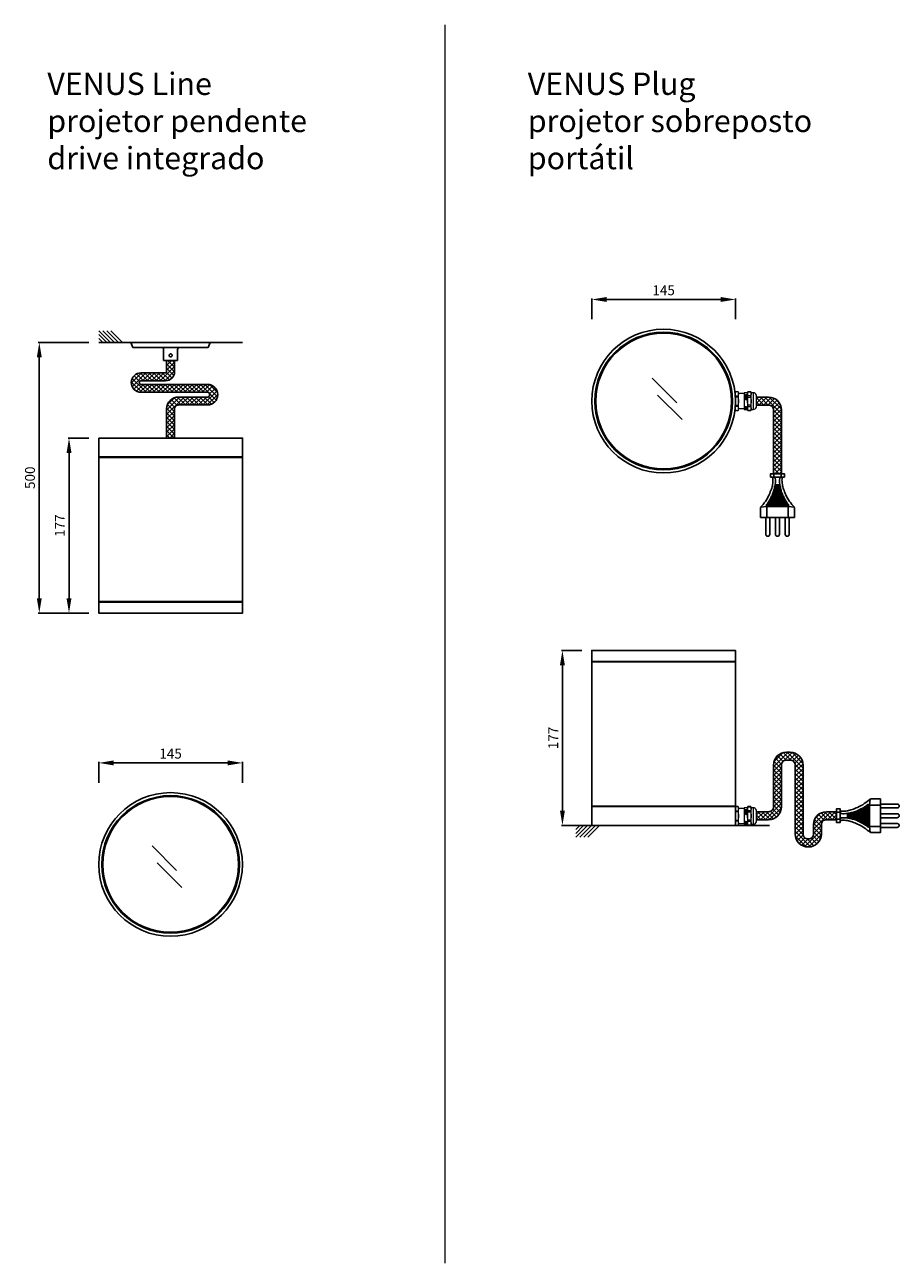
# Model space of a CAD drawing. Units: millimetres. Extents: x 1 to 4067, y 0 to 1250.
# Drawn here: x 1 to 884, y 0 to 1250 of the extents above; entities that cross this region are included whole.
import ezdxf

# ---------------------------------------------------------------- set-up
doc = ezdxf.new("R2010")
doc.units = ezdxf.units.MM
for name, color, linetype in [('AR-CTA', 8, 'Continuous'), ('AR-HTC', 8, 'Continuous'), ('AR-VIS-01', 1, 'Continuous'), ('AR-VIS-02', 2, 'Continuous')]:
    doc.layers.add(name, color=color, linetype=linetype)
doc.layers.add('Cotas', color=8, linetype='Continuous', lineweight=9)
doc.styles.get("Standard").update_dxf_attribs({"font": 'Arial.ttf'})
doc.dimstyles.new('Cota Manuais', dxfattribs={"dimtxt": 10, "dimasz": 5, "dimexe": 1, "dimexo": 10, "dimgap": 3, "dimtad": 1, "dimdec": 0, "dimtxsty": 'Standard', "dimcen": 3, "dimclre": 256, "dimadec": 0, "dimazin": 0, "dimtfac": 1, "dimtdec": 0, "dimtmove": 0, "dimatfit": 3, "dimfxl": 1.5, "dimarcsym": 0})

# ---------------------------------------------------------------- blocks, each defined once
blk = doc.blocks.new('*D18')
at = {"layer": 'Cotas', "lineweight": -2, "transparency": 16777216}
for p, q in [((573.6, 953), (573.6, 974)), ((718.6, 953), (718.6, 974))]:
    blk.add_line(p, q, dxfattribs=at)
at = {"layer": 'Cotas', "color": 0, "lineweight": -2, "transparency": 16777216}
blk.add_line((588.6, 973), (703.6, 973), dxfattribs=at)
at = {"layer": 'Cotas', "color": 0, "transparency": 16777216}
for points in [[(588.6, 975.5), (588.6, 970.5), (573.6, 973)], [(703.6, 975.5), (703.6, 970.5), (718.6, 973)]]:
    blk.add_solid(points, dxfattribs=at)
at = {"layer": 'Defpoints', "color": 0, "transparency": 16777216}
for p in [(718.6, 973), (573.6, 943), (718.6, 943)]:
    blk.add_point(p, dxfattribs=at)
at = {"layer": 'Cotas', "color": 0, "transparency": 16777216, "insert": (646.1, 981), "char_height": 10, "attachment_point": 5}
blk.add_mtext('145', dxfattribs=at)
blk = doc.blocks.new('*D30')
at = {"layer": 'Cotas', "lineweight": -2, "transparency": 16777216}
for p, q in [((563.6, 618.6), (543, 618.6)), ((563.4, 442), (543, 442))]:
    blk.add_line(p, q, dxfattribs=at)
at = {"layer": 'Cotas', "color": 0, "lineweight": -2, "transparency": 16777216}
blk.add_line((544, 457), (544, 603.6), dxfattribs=at)
at = {"layer": 'Cotas', "color": 0, "transparency": 16777216}
for points in [[(541.5, 603.6), (546.5, 603.6), (544, 618.6)], [(541.5, 457), (546.5, 457), (544, 442)]]:
    blk.add_solid(points, dxfattribs=at)
at = {"layer": 'Defpoints', "color": 0, "transparency": 16777216}
for p in [(544, 618.6), (573.6, 618.6), (573.4, 442)]:
    blk.add_point(p, dxfattribs=at)
at = {"layer": 'Cotas', "color": 0, "transparency": 16777216, "insert": (536, 530.3), "char_height": 10, "attachment_point": 5, "rotation": 90}
blk.add_mtext('177', dxfattribs=at)
blk = doc.blocks.new('*D19')
at = {"layer": 'Cotas', "lineweight": -2, "transparency": 16777216}
for p, q in [((76.1, 485.1), (76.1, 506.1)), ((221.2, 485.1), (221.2, 506.1))]:
    blk.add_line(p, q, dxfattribs=at)
at = {"layer": 'Cotas', "color": 0, "lineweight": -2, "transparency": 16777216}
blk.add_line((91.1, 505.1), (206.2, 505.1), dxfattribs=at)
at = {"layer": 'Cotas', "color": 0, "transparency": 16777216}
for points in [[(91.1, 507.6), (91.1, 502.6), (76.1, 505.1)], [(206.2, 507.6), (206.2, 502.6), (221.2, 505.1)]]:
    blk.add_solid(points, dxfattribs=at)
at = {"layer": 'Defpoints', "color": 0, "transparency": 16777216}
for p in [(221.2, 505.1), (76.1, 475.1), (221.2, 475.1)]:
    blk.add_point(p, dxfattribs=at)
at = {"layer": 'Cotas', "color": 0, "transparency": 16777216, "insert": (148.6, 513.2), "char_height": 10, "attachment_point": 5}
blk.add_mtext('145', dxfattribs=at)
blk = doc.blocks.new('*D20')
at = {"layer": 'Cotas', "lineweight": -2, "transparency": 16777216}
for p, q in [((66.1, 833), (45.1, 833)), ((66.1, 656.4), (45.1, 656.4))]:
    blk.add_line(p, q, dxfattribs=at)
at = {"layer": 'Cotas', "color": 0, "lineweight": -2, "transparency": 16777216}
blk.add_line((46.1, 671.4), (46.1, 818), dxfattribs=at)
at = {"layer": 'Cotas', "color": 0, "transparency": 16777216}
for points in [[(43.6, 818), (48.6, 818), (46.1, 833)], [(43.6, 671.4), (48.6, 671.4), (46.1, 656.4)]]:
    blk.add_solid(points, dxfattribs=at)
at = {"layer": 'Defpoints', "color": 0, "transparency": 16777216}
for p in [(46.1, 833), (76.1, 833), (76.1, 656.4)]:
    blk.add_point(p, dxfattribs=at)
at = {"layer": 'Cotas', "color": 0, "transparency": 16777216, "insert": (38.1, 744.7), "char_height": 10, "attachment_point": 5, "rotation": 90}
blk.add_mtext('177', dxfattribs=at)
blk = doc.blocks.new('*D21')
at = {"layer": 'Cotas', "lineweight": -2, "transparency": 16777216}
for p, q in [((66.1, 929.5), (15.1, 929.5)), ((66.1, 656.4), (15.1, 656.4))]:
    blk.add_line(p, q, dxfattribs=at)
at = {"layer": 'Cotas', "color": 0, "lineweight": -2, "transparency": 16777216}
blk.add_line((16.1, 671.4), (16.1, 914.5), dxfattribs=at)
at = {"layer": 'Cotas', "color": 0, "transparency": 16777216}
for points in [[(13.6, 914.5), (18.6, 914.5), (16.1, 929.5)], [(13.6, 671.4), (18.6, 671.4), (16.1, 656.4)]]:
    blk.add_solid(points, dxfattribs=at)
at = {"layer": 'Defpoints', "color": 0, "transparency": 16777216}
for p in [(16.1, 929.5), (76.1, 929.5), (76.1, 656.4)]:
    blk.add_point(p, dxfattribs=at)
at = {"layer": 'Cotas', "color": 0, "transparency": 16777216, "insert": (8, 793), "char_height": 10, "attachment_point": 5, "rotation": 90}
blk.add_mtext('500', dxfattribs=at)
blk = doc.blocks.new('plugue')
at = {"layer": 'AR-CTA'}
for p, q in [((-10.8, 33.1), (-10.8, 44.2)), ((10.8, 33.1), (10.8, 44.2)), ((-17, 33.9), (-10.8, 33.1)), ((-10.8, 33.1), (0, 33.1)), ((-10.1, 30.1), (0, 30.1)), ((-8.5, 29.7), (-9.3, 28.9)), ((10.8, 33.1), (0, 33.1)), ((10.1, 30.1), (0, 30.1)), ((8.5, 29.7), (9.3, 28.9)), ((17, 33.9), (10.8, 33.1)), ((-3.6, 0), (-3.6, 3.5)), ((3.6, 0), (3.6, 3.5))]:
    blk.add_line(p, q, dxfattribs=at)
for points in [[(-7.8, 44.2), (-7.8, 61.2, 1), (-11.8, 61.2), (-11.8, 44.2)], [(2, 44.2), (2, 61.2, 1), (-2, 61.2), (-2, 44.2)], [(7.8, 44.2), (7.8, 61.2, -1), (11.8, 61.2), (11.8, 44.2)]]:
    blk.add_lwpolyline(points, format="xyb", dxfattribs=at)
for points in [[(0, 44.2), (-17, 44.2), (-17, 34.2)], [(0, 44.2), (17, 44.2), (17, 34.2)], [(-10.3, 33.1), (-11.4, 31.6), (0, 31.6)], [(-9.3, 28.9), (0, 28.9)], [(0, 28.2), (-8.9, 28.2)], [(0, 29.7), (-8.5, 29.7)], [(0, 27.5), (-7.4, 27.5), (-8, 26.8), (0, 26.8)], [(0, 26.1), (-7.6, 26.1)], [(0, 25.4), (-6, 25.4), (-6.8, 24.5), (0, 24.5)], [(10.3, 33.1), (11.4, 31.6), (0, 31.6)], [(0, 29.7), (8.5, 29.7)], [(9.3, 28.9), (0, 28.9)], [(0, 28.2), (8.9, 28.2)], [(0, 27.5), (7.4, 27.5), (8, 26.8), (0, 26.8)], [(0, 26.1), (7.6, 26.1)], [(0, 25.4), (6, 25.4), (6.8, 24.5), (0, 24.5)], [(0, 23.9), (-6.5, 23.9)], [(0, 23.4), (-5.1, 23.4), (-5.8, 22.6), (0, 22.6)], [(0, 22), (-5.5, 22)], [(0, 21.4), (-4.4, 21.4), (-4.9, 20.6), (0, 20.6)], [(0, 20.2), (-4.7, 20.2)], [(0, 19.5), (-3.7, 19.5), (-4.1, 18.8), (0, 18.8)], [(0, 18.3), (-3.9, 18.3)], [(0, 17.7), (-3.1, 17.7), (-3.5, 17), (0, 17)], [(0, 16.5), (-3.4, 16.5)], [(0, 15.6), (-2.5, 15.6), (-3.1, 15.1), (0, 15.1)], [(0, 14.5), (-3, 14.5)], [(0, 13.7), (-2.4, 13.7), (-2.7, 13.1), (0, 13.1)], [(0, 12.6), (-2.6, 12.6)], [(0, 23.9), (6.5, 23.9)], [(0, 23.4), (5.1, 23.4), (5.8, 22.6), (0, 22.6)], [(0, 22), (5.5, 22)], [(0, 21.4), (4.4, 21.4), (4.9, 20.6), (0, 20.6)], [(0, 20.2), (4.7, 20.2)], [(0, 19.5), (3.7, 19.5), (4.1, 18.8), (0, 18.8)], [(0, 18.3), (3.9, 18.3)], [(0, 17.7), (3.1, 17.7), (3.5, 17), (0, 17)], [(0, 16.5), (3.4, 16.5)], [(0, 15.6), (2.5, 15.6), (3.1, 15.1), (0, 15.1)], [(0, 14.5), (3, 14.5)], [(0, 13.7), (2.4, 13.7), (2.7, 13.1), (0, 13.1)], [(0, 12.6), (2.6, 12.6)], [(0, 3.5), (-7, 3.5), (-7, 0), (0, 0)], [(0, 11.7), (-2.5, 11.7)], [(0, 11.2), (-2.4, 11.2)], [(0, 11.7), (2.5, 11.7)], [(0, 11.2), (2.4, 11.2)], [(0, 3.5), (7, 3.5), (7, 0), (0, 0)]]:
    blk.add_lwpolyline(points, dxfattribs=at)
for points in [[(-17, 33.9), (-12.2, 28), (-8.4, 21.2), (-6.2, 15.7), (-4.9, 10.9), (-4.6, 8), (-4.6, 5.3), (-5.1, 3.9), (-5.6, 3.5)], [(-11.4, 31.6), (-9.9, 29.8), (-5.9, 22.8), (-4.2, 19.1), (-3.1, 15.1), (-2.3, 10.7), (-2.3, 4.9), (-2.7, 4), (-3.4, 3.5)], [(11.4, 31.6), (9.9, 29.8), (5.9, 22.8), (4.2, 19.1), (3.1, 15.1), (2.3, 10.7), (2.3, 4.9), (2.7, 4), (3.4, 3.5)], [(17, 33.9), (12.2, 28), (8.4, 21.2), (6.2, 15.7), (4.9, 10.9), (4.6, 8), (4.6, 5.3), (5.1, 3.9), (5.6, 3.5)]]:
    blk.add_spline(points, degree=3, dxfattribs=at)
blk = doc.blocks.new('PRENSA-CABO')
at = {"layer": 'AR-VIS-01', "linetype": 'Continuous', "lineweight": 15}
for p, q in [((-8.5, 15.7), (-9.5, 15.5)), ((-9.5, 15.5), (-9.5, 12.5)), ((-9.4, 15.5), (-9.5, 15.5)), ((-9.4, 15.5), (-7.4, 15.7)), ((-9.4, 12.5), (-9.4, 15.5)), ((-7.4, 15.7), (-8.5, 15.7)), ((-8.4, 17.9), (-8.4, 15.7)), ((-8.4, 17.9), (0, 17.9)), ((-7.4, 15.7), (-5.3, 15.5)), ((0, 15.7), (-7.4, 15.7)), ((6, 21.3), (-6, 21.3)), ((-4.1, 15.5), (-5.3, 15.5)), ((-5.3, 15.5), (-5.3, 12.5)), ((-4.1, 15.5), (0, 15.7)), ((-4.1, 12.5), (-4.1, 15.5)), ((0, 17.9), (8.4, 17.9)), ((0, 15.7), (4.1, 15.5)), ((7.4, 15.7), (0, 15.7)), ((4.1, 15.5), (4.1, 12.5)), ((5.3, 15.5), (4.1, 15.5)), ((5.3, 15.5), (7.4, 15.7)), ((5.3, 12.5), (5.3, 15.5)), ((7.4, 15.7), (9.4, 15.5)), ((8.5, 15.7), (7.4, 15.7)), ((8.4, 15.7), (8.4, 17.9)), ((9.5, 15.5), (8.5, 15.7)), ((9.4, 15.5), (9.4, 12.5)), ((9.5, 15.5), (9.4, 15.5)), ((9.5, 12.5), (9.5, 15.5)), ((-9.5, 12.5), (-8.5, 12.3)), ((-9.4, 12.5), (-9.5, 12.5)), ((-8.5, 3.2), (-9.5, 2.7)), ((-9.5, 2.7), (-9.5, 0.1)), ((-9.4, 2.7), (-9.5, 2.7)), ((-9.5, 0.1), (-8.5, 0)), ((-9.5, 0.1), (-9.4, 0.1)), ((-7.4, 12.3), (-9.4, 12.5)), ((-9.4, 2.7), (-7.4, 3.2)), ((-9.4, 2.7), (-9.4, 0.1)), ((-8.5, 12.3), (-7.4, 12.3)), ((-7.4, 3.2), (-8.5, 3.2)), ((-8.4, 12.3), (-8.4, 8.9)), ((-8.4, 8.9), (0, 8.9)), ((-7.6, 8.7), (-7.6, 3.2)), ((-5.3, 12.5), (-7.4, 12.3)), ((-7.4, 12.3), (0, 12.3)), ((0, 3.2), (-7.4, 3.2)), ((-7.4, 3.2), (-5.3, 2.7)), ((-6, 11.3), (-2.4, 11.3)), ((-2.4, 11.1), (-6, 11.1)), ((-6, 10.9), (-5.7, 10.9)), ((-6, 10.8), (-6, 10.9)), ((-5.9, 10.8), (-6, 10.8)), ((-6, 10), (-5.9, 10)), ((-5.9, 9.8), (-6, 9.8)), ((-5.9, 10.9), (-5.9, 10.8)), ((-5.9, 10), (-5.9, 10.8)), ((-5.9, 10.8), (-5.8, 10.8)), ((-5.9, 10), (-5.8, 10)), ((-5.9, 9.3), (-5.9, 9.8)), ((-5.9, 9.8), (-5.8, 9.8)), ((-5.7, 9.3), (-5.9, 9.3)), ((-5.8, 10.8), (-5.8, 10)), ((-5.8, 9.3), (-5.8, 9.8)), ((-5.7, 10.9), (-5.7, 10)), ((-5.7, 10), (-2.1, 10)), ((-5.7, 9.8), (-5.7, 9.3)), ((-2.1, 9.8), (-5.7, 9.8)), ((-5.6, 10.9), (-5.3, 10.9)), ((-5.6, 10.8), (-5.6, 10.9)), ((-5.5, 10.8), (-5.6, 10.8)), ((-5.6, 10.6), (-5.5, 10.6)), ((-5.6, 10.5), (-5.6, 10.6)), ((-5.5, 10.5), (-5.6, 10.5)), ((-5.6, 10.3), (-5.5, 10.3)), ((-5.6, 10.2), (-5.6, 10.3)), ((-5.3, 10.2), (-5.6, 10.2)), ((-5.5, 10.8), (-5.5, 10.9)), ((-5.5, 10.6), (-5.5, 10.8)), ((-5.5, 10.8), (-5.4, 10.8)), ((-5.5, 10.6), (-5.4, 10.6)), ((-5.5, 10.5), (-5.5, 10.6)), ((-5.5, 10.3), (-5.5, 10.5)), ((-5.5, 10.5), (-5.4, 10.5)), ((-5.5, 10.3), (-5.4, 10.3)), ((-5.5, 10.2), (-5.5, 10.3)), ((-5.4, 10.6), (-5.4, 10.8)), ((-5.4, 10.3), (-5.4, 10.5)), ((-4.1, 12.5), (-5.3, 12.5)), ((-5.3, 10.9), (-5.3, 10.2)), ((-4.1, 2.7), (-5.3, 2.7)), ((-5.3, 0.1), (-5.3, 2.7)), ((-5.3, 0.1), (-4.1, 0.1)), ((-5.2, 10.9), (-5, 10.9)), ((-5.2, 10.2), (-5.2, 10.9)), ((-4.4, 10.2), (-5.2, 10.2)), ((-5.1, 10.2), (-5.1, 10.9)), ((-5, 10.9), (-5, 10.3)), ((-5, 10.3), (-4.9, 10.3)), ((-4.9, 10.9), (-4.7, 10.9)), ((-4.9, 10.3), (-4.9, 10.9)), ((-4.9, 10.3), (-4.8, 10.3)), ((-4.8, 10.3), (-4.8, 10.9)), ((-4.7, 10.9), (-4.7, 10.3)), ((-4.7, 10.3), (-4.6, 10.3)), ((-4.6, 10.9), (-4.4, 10.9)), ((-4.6, 10.3), (-4.6, 10.9)), ((-4.6, 10.3), (-4.5, 10.3)), ((-4.5, 10.3), (-4.5, 10.9)), ((-4.4, 10.9), (-4.4, 10.2)), ((-4.3, 10.9), (-4.1, 10.9)), ((-4.3, 10.2), (-4.3, 10.9)), ((-3.5, 10.2), (-4.3, 10.2)), ((-4.2, 10.2), (-4.2, 10.9)), ((0, 12.3), (-4.1, 12.5)), ((-4.1, 10.9), (-4.1, 10.3)), ((-4.1, 10.3), (-4, 10.3)), ((-4.1, 2.7), (0, 3.2)), ((-4.1, 2.7), (-4.1, 0.1)), ((-4, 10.9), (-3.8, 10.9)), ((-4, 10.3), (-4, 10.9)), ((-4, 10.3), (-3.9, 10.3)), ((-3.9, 10.3), (-3.9, 10.9)), ((-3.8, 10.9), (-3.8, 10.3)), ((-3.8, 10.3), (-3.7, 10.3)), ((-3.7, 10.9), (-3.5, 10.9)), ((-3.7, 10.3), (-3.7, 10.9)), ((-3.7, 10.3), (-3.6, 10.3)), ((-3.6, 10.3), (-3.6, 10.9)), ((-3.5, 10.9), (-3.5, 10.2)), ((-3.4, 10.9), (-2.8, 10.9)), ((-3.4, 10.2), (-3.4, 10.9)), ((-3.2, 10.2), (-3.4, 10.2)), ((-3.3, 10.2), (-3.3, 10.9)), ((-3.2, 10.8), (-3.2, 10.2)), ((-3.1, 10.8), (-3.2, 10.8)), ((-3.1, 10.2), (-3.1, 10.8)), ((-3.1, 10.8), (-3, 10.8)), ((-2.8, 10.2), (-3.1, 10.2)), ((-3, 10.2), (-3, 10.8)), ((-2.8, 10.9), (-2.8, 10.2)), ((-2.7, 10.9), (-2.5, 10.9)), ((-2.7, 10.2), (-2.7, 10.9)), ((-2.5, 10.2), (-2.7, 10.2)), ((-2.6, 10.9), (-2.6, 10.2)), ((-2.5, 10.9), (-2.5, 10.6)), ((-2.5, 10.6), (-2.4, 10.6)), ((-2.5, 10.5), (-2.5, 10.2)), ((-2.4, 10.5), (-2.5, 10.5)), ((-2.4, 11.8), (-2.1, 11.8)), ((-2.4, 11.3), (-2.4, 11.8)), ((-2.4, 11.3), (-2.3, 11.3)), ((-2.4, 10.6), (-2.4, 11.1)), ((-2.4, 11.1), (-2.3, 11.1)), ((-2.4, 10.6), (-2.3, 10.6)), ((-2.4, 10.2), (-2.4, 10.5)), ((-2.4, 10.5), (-2.3, 10.5)), ((-2.1, 10.2), (-2.4, 10.2)), ((-2.3, 11.8), (-2.3, 11.3)), ((-2.3, 11.1), (-2.3, 10.6)), ((-2.3, 10.5), (-2.3, 10.2)), ((-2.1, 11.8), (-2.1, 11.3)), ((-2.1, 11.1), (-2.1, 10.2)), ((-2, 11.1), (-2.1, 11.1)), ((-2.1, 10), (-2, 10)), ((4.1, 12.5), (0, 12.3)), ((0, 12.3), (7.4, 12.3)), ((0, 8.9), (8.4, 8.9)), ((0, 3.2), (4.1, 2.7)), ((7.4, 3.2), (0, 3.2)), ((4.1, 12.5), (5.3, 12.5)), ((4.1, 0.1), (4.1, 2.7)), ((5.3, 2.7), (4.1, 2.7)), ((5.3, 0.1), (4.1, 0.1)), ((7.4, 12.3), (5.3, 12.5)), ((5.3, 2.7), (7.4, 3.2)), ((5.3, 2.7), (5.3, 0.1)), ((5.9, 11.1), (5.7, 11.1)), ((5.7, 10), (5.9, 10)), ((5.9, 11.3), (8.1, 11.3)), ((8.1, 11.1), (5.9, 11.1)), ((5.9, 10.9), (6.2, 10.9)), ((5.9, 10.8), (5.9, 10.9)), ((6, 10.8), (5.9, 10.8)), ((5.9, 10), (6, 10)), ((6, 9.8), (5.9, 9.8)), ((6, 10.8), (6, 10.9)), ((6, 10), (6, 10.8)), ((6.2, 10), (6, 10)), ((6, 9.3), (6, 9.8)), ((6.2, 9.8), (6, 9.8)), ((6.2, 9.3), (6, 9.3)), ((6.2, 10.9), (6.2, 10)), ((6.2, 10), (8.1, 10)), ((6.2, 9.8), (6.2, 9.3)), ((8.1, 9.8), (6.2, 9.8)), ((6.3, 10.9), (6.5, 10.9)), ((6.3, 10.8), (6.3, 10.9)), ((6.3, 10.9), (6.3, 10.8)), ((6.3, 10.6), (6.3, 10.8)), ((6.3, 10.8), (6.3, 10.8)), ((6.3, 10.6), (6.3, 10.6)), ((6.3, 10.5), (6.3, 10.6)), ((6.3, 10.6), (6.3, 10.5)), ((6.3, 10.5), (6.3, 10.5)), ((6.3, 10.3), (6.3, 10.5)), ((6.3, 10.3), (6.3, 10.3)), ((6.3, 10.2), (6.3, 10.3)), ((6.3, 10.3), (6.3, 10.2)), ((6.5, 10.2), (6.3, 10.2)), ((6.5, 10.9), (6.5, 10.2)), ((6.6, 10.9), (6.7, 10.9)), ((6.6, 10.2), (6.6, 10.9)), ((6.7, 10.3), (6.6, 10.3)), ((7.1, 10.2), (6.6, 10.2)), ((6.7, 10.9), (6.7, 10.3)), ((6.7, 10.3), (6.8, 10.3)), ((6.8, 10.9), (6.9, 10.9)), ((6.8, 10.3), (6.8, 10.9)), ((6.9, 10.3), (6.8, 10.3)), ((6.9, 10.9), (6.9, 10.3)), ((6.9, 10.3), (7, 10.3)), ((7, 10.9), (7.1, 10.9)), ((7, 10.3), (7, 10.9)), ((7, 10.3), (7, 10.2)), ((7.1, 10.9), (7.1, 10.2)), ((7.2, 10.9), (7.3, 10.9)), ((7.2, 10.2), (7.2, 10.9)), ((7.3, 10.3), (7.2, 10.3)), ((7.6, 10.2), (7.2, 10.2)), ((7.3, 10.9), (7.3, 10.3)), ((7.3, 10.3), (7.4, 10.3)), ((9.4, 12.5), (7.4, 12.3)), ((7.4, 12.3), (8.5, 12.3)), ((7.4, 10.9), (7.5, 10.9)), ((7.4, 10.3), (7.4, 10.9)), ((7.5, 10.3), (7.4, 10.3)), ((7.4, 3.2), (9.4, 2.7)), ((8.5, 3.2), (7.4, 3.2)), ((7.5, 10.9), (7.5, 10.3)), ((7.5, 10.9), (7.6, 10.9)), ((7.5, 10.3), (7.5, 10.9)), ((7.5, 10.3), (7.5, 10.3)), ((7.5, 10.3), (7.5, 10.2)), ((7.6, 10.9), (7.6, 10.2)), ((7.6, 3.2), (7.6, 8.7)), ((7.7, 10.9), (7.9, 10.9)), ((7.7, 10.2), (7.7, 10.9)), ((7.8, 10.8), (7.7, 10.8)), ((7.8, 10.2), (7.7, 10.2)), ((7.8, 10.8), (7.8, 10.2)), ((7.8, 10.8), (7.8, 10.8)), ((7.8, 10.2), (7.8, 10.8)), ((7.9, 10.2), (7.8, 10.2)), ((7.9, 10.9), (7.9, 10.2)), ((7.9, 10.9), (8, 10.9)), ((7.9, 10.2), (7.9, 10.9)), ((8, 10.6), (7.9, 10.6)), ((8, 10.5), (7.9, 10.5)), ((8, 10.2), (7.9, 10.2)), ((8, 10.9), (8, 10.6)), ((8, 10.6), (8.1, 10.6)), ((8, 10.5), (8, 10.2)), ((8.1, 10.5), (8, 10.5)), ((8.1, 11.8), (8.1, 11.3)), ((8.1, 11.8), (8.1, 11.8)), ((8.1, 11.3), (8.1, 11.8)), ((8.1, 11.3), (8.1, 11.3)), ((8.1, 10.6), (8.1, 11.1)), ((8.1, 11.1), (8.1, 10.2)), ((8.1, 11.1), (8.1, 11.1)), ((8.1, 10.2), (8.1, 10.5)), ((8.1, 10.2), (8.1, 10.2)), ((8.4, 8.9), (8.4, 12.3)), ((8.5, 12.3), (9.5, 12.5)), ((9.5, 2.7), (8.5, 3.2)), ((8.5, 0), (9.5, 0.1)), ((9.4, 12.5), (9.5, 12.5)), ((9.4, 0.1), (9.4, 2.7)), ((9.5, 2.7), (9.4, 2.7)), ((9.4, 0.1), (9.5, 0.1)), ((9.5, 0.1), (9.5, 2.7))]:
    blk.add_line(p, q, dxfattribs=at)
for centre, radius, start, end in [((-4.9, 17.9), 3.5, 108.4552, 180), ((4.9, 17.9), 3.5, 0, 71.5448), ((-8.2, 8.9), 0.2, 180, 270), ((8.2, 8.9), 0.2, 270, 0)]:
    blk.add_arc(centre, radius, start, end, dxfattribs=at)
for points, knots in [([(-8.2, 8.7), (-8.1, 8.7), (-7.9, 8.7), (-6.9, 8.7), (-5.8, 8.7), (-4.5, 8.7), (-2.6, 8.7), (0, 8.7), (2.6, 8.7), (4.5, 8.7), (5.8, 8.7), (6.9, 8.7), (7.9, 8.7), (8.1, 8.7), (8.2, 8.7)], [0, 0, 0, 0, 0.119728, 0.18418, 0.25, 0.31582, 0.380272, 0.5, 0.619728, 0.68418, 0.75, 0.81582, 0.880272, 1, 1, 1, 1]), ([(-6, 9.8), (-6, 9.8), (-6.2, 9.9), (-6.3, 10), (-6.4, 10.2), (-6.5, 10.4), (-6.5, 10.7), (-6.4, 10.9), (-6.3, 11.1), (-6.2, 11.2), (-6.1, 11.3), (-6, 11.3), (-6, 11.3)], [0, 0, 0, 0, 0.113162, 0.226336, 0.338862, 0.446417, 0.547635, 0.645916, 0.746365, 0.852327, 0.963671, 1, 1, 1, 1]), ([(-5.9, 11.3), (-5.9, 11.3), (-6.1, 11.3), (-6.2, 11.1), (-6.3, 10.9), (-6.4, 10.7), (-6.4, 10.4), (-6.3, 10.2), (-6.2, 10), (-6.1, 9.9), (-6, 9.8), (-5.9, 9.8), (-5.9, 9.8)], [0, 0, 0, 0, 0.113467, 0.226941, 0.339749, 0.447271, 0.548151, 0.645981, 0.746107, 0.852014, 0.963572, 1, 1, 1, 1]), ([(-6, 10), (-6, 10), (-6.1, 10), (-6.2, 10.1), (-6.3, 10.3), (-6.4, 10.5), (-6.4, 10.6), (-6.3, 10.8), (-6.2, 11), (-6.1, 11.1), (-6, 11.1), (-6, 11.1), (-6, 11.1)], [0, 0, 0, 0, 0.113033, 0.226093, 0.338074, 0.445329, 0.547104, 0.646382, 0.747483, 0.853351, 0.964136, 1, 1, 1, 1]), ([(-2.1, 11.3), (-2.1, 11.3), (-1.9, 11.3), (-1.6, 11.1), (-1.5, 10.9), (-1.4, 10.7), (-1.4, 10.5), (-1.4, 10.2), (-1.6, 10), (-1.8, 9.9), (-2, 9.8), (-2.1, 9.8), (-2.1, 9.8)], [0, 0, 0, 0, 0.112784, 0.225575, 0.337821, 0.44521, 0.546241, 0.644238, 0.744242, 0.8497, 0.960567, 1, 1, 1, 1]), ([(-2.1, 10), (-2.1, 10), (-1.9, 10), (-1.8, 10.1), (-1.6, 10.3), (-1.6, 10.5), (-1.6, 10.6), (-1.6, 10.8), (-1.7, 11), (-1.9, 11.1), (-2, 11.1), (-2.1, 11.1), (-2.1, 11.1)], [0, 0, 0, 0, 0.1125425, 0.2251102, 0.3366023, 0.4433878, 0.5447158, 0.6435918, 0.7442512, 0.849658, 0.9599617, 1, 1, 1, 1]), ([(-2, 11.1), (-2, 11.1), (-1.8, 11.1), (-1.7, 11), (-1.5, 10.8), (-1.5, 10.7), (-1.5, 10.5), (-1.5, 10.3), (-1.6, 10.2), (-1.8, 10.1), (-1.9, 10), (-2, 10), (-2, 10)], [0, 0, 0, 0, 0.112852, 0.225713, 0.337574, 0.444555, 0.545783, 0.644238, 0.744476, 0.849584, 0.959918, 1, 1, 1, 1]), ([(5.9, 9.8), (5.8, 9.8), (5.7, 9.9), (5.5, 10), (5.4, 10.2), (5.3, 10.4), (5.3, 10.7), (5.4, 10.9), (5.5, 11.1), (5.7, 11.2), (5.8, 11.3), (5.9, 11.3), (5.9, 11.3)], [0, 0, 0, 0, 0.113162, 0.226336, 0.338862, 0.446417, 0.547635, 0.645916, 0.746365, 0.852327, 0.963671, 1, 1, 1, 1]), ([(5.4, 10.9), (5.4, 10.9), (5.4, 11), (5.5, 11.1), (5.7, 11.1), (5.7, 11.1), (5.7, 11.1)], [0, 0, 0, 0, 0.155951, 0.509295, 0.879954, 1, 1, 1, 1]), ([(5.7, 10), (5.7, 10), (5.6, 10), (5.5, 10.1), (5.4, 10.2), (5.4, 10.2)], [0, 0, 0, 0, 0.388292, 0.776671, 1, 1, 1, 1]), ([(5.9, 10), (5.9, 10), (5.8, 10), (5.6, 10.1), (5.5, 10.3), (5.5, 10.5), (5.5, 10.6), (5.5, 10.8), (5.6, 11), (5.7, 11.1), (5.8, 11.1), (5.9, 11.1), (5.9, 11.1)], [0, 0, 0, 0, 0.113033, 0.226093, 0.338074, 0.445329, 0.547104, 0.646382, 0.747483, 0.853351, 0.964136, 1, 1, 1, 1]), ([(8.1, 11.1), (8, 11.1), (8, 11.2), (8, 11.3), (8, 11.3), (7.9, 11.3)], [0, 0, 0, 0, 0.367313, 0.834118, 1, 1, 1, 1]), ([(7.9, 9.8), (8, 9.8), (8, 9.9), (8, 9.9), (8.1, 10), (8.1, 10)], [0, 0, 0, 0, 0.457281, 0.914588, 1, 1, 1, 1]), ([(8.1, 11.3), (8.1, 11.3), (8.2, 11.3), (8.2, 11.1), (8.3, 10.9), (8.3, 10.7), (8.3, 10.5), (8.3, 10.2), (8.2, 10), (8.2, 9.9), (8.2, 9.8), (8.1, 9.8), (8.1, 9.8)], [0, 0, 0, 0, 0.112784, 0.225575, 0.337821, 0.44521, 0.546241, 0.644238, 0.744242, 0.8497, 0.960567, 1, 1, 1, 1]), ([(8.1, 10), (8.1, 10), (8.2, 10), (8.2, 10.1), (8.2, 10.3), (8.3, 10.5), (8.3, 10.6), (8.2, 10.8), (8.2, 11), (8.2, 11.1), (8.2, 11.1), (8.1, 11.1), (8.1, 11.1)], [0, 0, 0, 0, 0.1125425, 0.2251102, 0.3366023, 0.4433878, 0.5447158, 0.6435918, 0.7442512, 0.849658, 0.9599617, 1, 1, 1, 1])]:
    blk.add_open_spline(points, degree=3, knots=knots, dxfattribs=at)
blk = doc.blocks.new('Venus-plug-lateral')
at = {"layer": 'AR-HTC'}
h = blk.add_hatch(dxfattribs=at)
h.set_pattern_fill('ANSI37', color=256)
h.set_pattern_definition([(45, (-51300.8093, 5081.928), (-2.24506403, 2.24506403), []), (135, (-51300.8093, 5081.928), (-2.24506403, -2.24506403), [])])
h.paths.add_polyline_path([(773.8, 543.3), (770, 543.3, 0.414214), (757, 530.3), (757, 488.2, -0.414214), (752, 483.2), (739.9, 483.2), (739.9, 475.2), (752, 475.2, 0.414214), (765, 488.2), (765, 530.3, -0.414214), (770, 535.3), (773.8, 535.3, -0.414214), (778.8, 530.3), (778.8, 460.7, 0.414214), (791.8, 447.7, 0.425622), (805.3, 460.7), (805.3, 470.2, -0.414214), (810.3, 475.2), (820.6, 475.2), (820.6, 479.2), (820.6, 483.2), (810.3, 483.2, 0.414214), (797.3, 470.2), (797.3, 460.7, -0.414214), (792.3, 455.7), (791.8, 455.7, -0.414214), (786.8, 460.7), (786.8, 530.3, 0.414214)])
at = {"layer": 'AR-VIS-01'}
for points in [[(739.9, 483.2), (752, 483.2, 0.414214), (757, 488.2), (757, 530.3, -0.414214), (770, 543.3), (773.8, 543.3, -0.414214), (786.8, 530.3), (786.8, 460.7, 0.414214), (791.8, 455.7), (792.3, 455.7, 0.414214), (797.3, 460.7), (797.3, 470.2, -0.414214), (810.3, 483.2), (820.6, 483.2)], [(739.9, 475.2), (752, 475.2, 0.414214), (765, 488.2), (765, 530.3, -0.414214), (770, 535.3), (773.8, 535.3, -0.414214), (778.8, 530.3), (778.8, 460.7, 0.414214), (791.8, 447.7), (792.3, 447.7, 0.414214), (805.3, 460.7), (805.3, 470.2, -0.414214), (810.3, 475.2), (820.6, 475.2)]]:
    blk.add_lwpolyline(points, format="xyb", dxfattribs=at)
at = {"layer": 'AR-VIS-02', "ltscale": 10}
for points in [[(718.6, 635), (573.6, 635), (573.6, 646), (718.6, 646)], [(573.6, 488.9), (718.6, 488.9), (718.6, 634.5), (573.6, 634.5)], [(715.6, 634.5), (576.6, 634.5), (576.6, 635), (715.6, 635)], [(718.6, 469.4), (573.6, 469.4), (573.6, 488.4), (718.6, 488.4)], [(715.6, 488.4), (576.6, 488.4), (576.6, 488.9), (715.6, 488.9)]]:
    blk.add_lwpolyline(points, close=True, dxfattribs=at)
at = {"layer": 'AR-CTA', "rotation": 270}
blk.add_blockref('plugue', (820.6, 479.2), dxfattribs=at)
at = {"layer": 'AR-VIS-02', "ltscale": 10, "rotation": 270}
blk.add_blockref('PRENSA-CABO', (718.6, 478.9), dxfattribs=at)
blk = doc.blocks.new('Venus-plug-superior')
at = {"layer": 'AR-HTC'}
h = blk.add_hatch(dxfattribs=at)
h.set_pattern_fill('ANSI37', color=256)
h.set_pattern_definition([(45, (-51601.1477, 5282.6347), (-2.24506403, 2.24506403), []), (135, (-51601.1477, 5282.6347), (-2.24506403, -2.24506403), [])])
edge = h.paths.add_edge_path()
edge.add_arc((752, 861.4), 13, 0, 90)
edge.add_line((752, 874.4), (739.9, 874.4))
edge.add_line((739.9, 874.4), (739.9, 866.4))
edge.add_line((739.9, 866.4), (752, 866.4))
edge.add_arc((752, 861.4), 5, 0, 90, ccw=False)
edge.add_line((757, 861.4), (757, 797.1))
edge.add_line((757, 797.1), (761, 797.1))
edge.add_line((761, 797.1), (765, 797.1))
edge.add_line((765, 797.1), (765, 861.4))
at = {"layer": 'AR-CTA'}
for p, q in [((634.7, 893.6), (659.5, 868.8)), ((640, 876.5), (664.8, 851.7))]:
    blk.add_line(p, q, dxfattribs=at)
at = {"layer": 'AR-VIS-01'}
for points in [[(739.9, 874.4), (752, 874.4, -0.414214), (765, 861.4), (765, 797.1)], [(739.9, 866.4), (752, 866.4, -0.414214), (757, 861.4), (757, 797.1)]]:
    blk.add_lwpolyline(points, format="xyb", dxfattribs=at)
at = {"layer": 'AR-VIS-02', "ltscale": 10}
for radius in [72.5, 69.5, 68.5]:
    blk.add_circle((646.1, 870.4), radius, dxfattribs=at)
at = {"layer": 'AR-VIS-01', "rotation": 180}
blk.add_blockref('plugue', (761, 797.1), dxfattribs=at)
at = {"layer": 'AR-VIS-02', "ltscale": 10, "rotation": 270}
blk.add_blockref('PRENSA-CABO', (718.6, 870.4), dxfattribs=at)
blk = doc.blocks.new('Venus-line_frontal')
at = {"layer": 'AR-HTC'}
h = blk.add_hatch(dxfattribs=at)
h.set_pattern_fill('ANSI37', color=256)
h.set_pattern_definition([(45, (-49598.4115, 5264.8018), (-2.24506403, 2.24506403), []), (135, (-49598.4115, 5264.8018), (-2.24506403, -2.24506403), [])])
h.paths.add_polyline_path([(152.6, 911.5), (144.6, 911.5), (144.6, 899.9, -0.414214), (143.6, 898.9), (118.7, 898.9, 1), (118.7, 879.3), (185.8, 879.3, -1), (185.8, 874.5), (156.6, 874.5, 0.414214), (144.6, 862.5), (144.6, 833), (152.6, 833), (152.6, 862.5, -0.414214), (156.6, 866.5), (185.8, 866.5, 1), (185.8, 887.3), (118.7, 887.3, -1), (118.7, 890.9), (143.6, 890.9, 0.414214), (152.6, 899.9)])
at = {"layer": 'AR-VIS-02', "ltscale": 10, "extrusion": (-1.22465e-16, -1, 6.12323e-17)}
for p, q in [((110.6, 924.5), (108.6, 929.5)), ((188.6, 929.5), (121.1, 929.5)), ((186.6, 924.5), (188.6, 929.5)), ((139.6, 924.5), (110.6, 924.5)), ((141.6, 911.5), (141.6, 922.5)), ((155.6, 911.5), (155.6, 922.5)), ((186.6, 924.5), (157.6, 924.5)), ((155.6, 911.5), (141.6, 911.5))]:
    blk.add_line(p, q, dxfattribs=at)
at = {"layer": 'AR-VIS-02', "ltscale": 10}
for p, q in [((112.1, 929.5), (120.1, 929.5)), ((157.6, 924.5), (139.6, 924.5))]:
    blk.add_line(p, q, dxfattribs=at)
for points in [[(144.6, 911.5), (144.6, 899.9, -0.414214), (143.6, 898.9), (118.7, 898.9, 1), (118.7, 879.3), (185.8, 879.3, -1), (185.8, 874.5), (156.6, 874.5, 0.414214), (144.6, 862.5), (144.6, 833)], [(152.6, 911.5), (152.6, 899.9, -0.414214), (143.6, 890.9), (118.7, 890.9, 1), (118.7, 887.3), (185.8, 887.3, -1), (185.8, 866.5), (156.6, 866.5, 0.414214), (152.6, 862.5), (152.6, 833)]]:
    blk.add_lwpolyline(points, format="xyb", dxfattribs=at)
for points in [[(76.1, 833), (221.2, 833), (221.2, 814), (76.1, 814)], [(221.2, 813.5), (76.1, 813.5), (76.1, 667.9), (221.2, 667.9)], [(79.1, 814), (218.2, 814), (218.2, 813.5), (79.1, 813.5)], [(76.1, 667.4), (221.2, 667.4), (221.2, 656.4), (76.1, 656.4)], [(79.1, 667.9), (218.2, 667.9), (218.2, 667.4), (79.1, 667.4)]]:
    blk.add_lwpolyline(points, close=True, dxfattribs=at)
for centre, start, end in [((139.6, 922.5), 0, 90), ((157.6, 922.5), 90, 180)]:
    blk.add_arc(centre, 2, start, end, dxfattribs=at)
blk.add_open_spline([(150.1, 916.5), (150.1, 916.6), (150.1, 916.7), (150.1, 916.9), (150, 917), (149.9, 917.3), (149.8, 917.4), (149.6, 917.7), (149.4, 917.8), (149.1, 917.9), (149, 918), (148.8, 918), (148.7, 918), (148.5, 918), (148.4, 918), (148.2, 918), (148.1, 917.9), (147.9, 917.8), (147.7, 917.7), (147.4, 917.4), (147.3, 917.3), (147.2, 917), (147.2, 916.9), (147.1, 916.7), (147.1, 916.6), (147.1, 916.4), (147.1, 916.3), (147.2, 916.1), (147.2, 916), (147.3, 915.7), (147.4, 915.6), (147.7, 915.3), (147.9, 915.2), (148.1, 915.1), (148.2, 915.1), (148.4, 915), (148.5, 915), (148.7, 915), (148.8, 915), (149, 915.1), (149.1, 915.1), (149.4, 915.2), (149.6, 915.3), (149.8, 915.6), (149.9, 915.7), (150, 916), (150.1, 916.1), (150.1, 916.3), (150.1, 916.4), (150.1, 916.5)], degree=3, knots=[0, 0, 0, 0, 0.282977, 0.282977, 0.565953, 0.565953, 1.131907, 1.131907, 1.69785, 1.69785, 1.980822, 1.980822, 2.263794, 2.263794, 2.546766, 2.546766, 2.829738, 2.829738, 3.395681, 3.395681, 3.961635, 3.961635, 4.244611, 4.244611, 4.527588, 4.527588, 4.810565, 4.810565, 5.093541, 5.093541, 5.659495, 5.659495, 6.225438, 6.225438, 6.50841, 6.50841, 6.791382, 6.791382, 7.074354, 7.074354, 7.357326, 7.357326, 7.923269, 7.923269, 8.489223, 8.489223, 8.772199, 8.772199, 9.055176, 9.055176, 9.055176, 9.055176], dxfattribs=at)
blk = doc.blocks.new('Venus-line_inferior')
at = {"layer": 'AR-CTA'}
for p, q in [((154.7, 396.5), (129.9, 421.3)), ((160, 379.4), (135.2, 404.2))]:
    blk.add_line(p, q, dxfattribs=at)
at = {"layer": 'AR-VIS-02', "ltscale": 10}
for radius in [72.5, 69.5, 68.5]:
    blk.add_circle((148.6, 402.6), radius, dxfattribs=at)

msp = doc.modelspace()

# ---------------------------------------------------------------- linework, layer by layer
at = {"layer": 'AR-VIS-02', "ltscale": 10}
for p, q in [((88.1, 929.5), (76.2, 941.4)), ((92.1, 929.5), (80.2, 941.4)), ((96.1, 929.5), (84.2, 941.4)), ((100.1, 929.5), (88.2, 941.4)), ((84.1, 929.5), (76.1, 937.5)), ((80.1, 929.5), (76.1, 933.5)), ((76.1, 929.5), (221.2, 929.5)), ((557.4, 442), (753, 442)), ((561.4, 442), (557.4, 438)), ((565.4, 442), (557.4, 434)), ((569.4, 442), (557.5, 430.2)), ((573.4, 442), (561.5, 430.2)), ((577.4, 442), (565.5, 430.2)), ((581.4, 442), (569.5, 430.2))]:
    msp.add_line(p, q, dxfattribs=at)
at = {"layer": 'AR-VIS-02', "ltscale": 10, "extrusion": (-1.22465e-16, -1, 6.12323e-17)}
msp.add_line((121.1, 929.5), (81.1, 929.5), dxfattribs=at)
at = {"layer": 'AR-VIS-02', "ltscale": 10, "extrusion": (-1, 3.06162e-16, 6.12323e-17)}
for p, q in [((589.9, 442), (557.4, 442)), ((594.9, 442), (562.4, 442))]:
    msp.add_line(p, q, dxfattribs=at)
at = {"layer": 'AR-VIS-02', "ltscale": 10, "extrusion": (2.44929e-16, 1, 6.12323e-17)}
for p, q in [((557.4, 442), (589.9, 442)), ((562.4, 442), (594.9, 442))]:
    msp.add_line(p, q, dxfattribs=at)
at = {"layer": 'Cotas'}
msp.add_line((425.3, 1250.3), (425.3, 0), dxfattribs=at)

# ---------------------------------------------------------------- block references
for name, p in [('Venus-plug-superior', (0, 0)), ('Venus-line_frontal', (0, 0)), ('Venus-plug-lateral', (0, -27.4)), ('Venus-line_inferior', (0, 0))]:
    msp.add_blockref(name, p)

# ---------------------------------------------------------------- texts
at = {"layer": 'Cotas', "char_height": 22.5, "attachment_point": 1}
for s, insert in [('VENUS Line\\Pprojetor pendente\\Pdrive integrado', (24.2, 1202)), ('VENUS Plug\\Pprojetor sobreposto portátil', (509, 1202))]:
    msp.add_mtext_dynamic_manual_height_columns(s, width=329.327, gutter_width=12.5, heights=[0], dxfattribs=dict(at, insert=insert))

# ---------------------------------------------------------------- dimensions: what is measured, and where the dimension line sits
at = {"layer": 'Cotas'}
for base, p1, p2, picture, middle in [((718.6, 973), (573.6, 943), (718.6, 943), '*D18', (646.1, 981)), ((221.2, 505.1), (76.1, 475.1), (221.2, 475.1), '*D19', (148.6, 513.2))]:
    dim = msp.add_linear_dim(base=base, p1=p1, p2=p2, dimstyle='Cota Manuais', override={"dimasz": 15}, dxfattribs=at)
    dim.commit()
    dim.dimension.update_dxf_attribs({"geometry": picture, "text_midpoint": middle})
dim = msp.add_linear_dim(base=(16.1, 929.5), p1=(76.1, 656.4), p2=(76.1, 929.5), angle=90, text='500', dimstyle='Cota Manuais', override={"dimasz": 15}, dxfattribs=at)
dim.commit()
dim.dimension.update_dxf_attribs({"geometry": '*D21', "text_midpoint": (8, 793)})
for base, p1, p2, picture, middle in [((46.1, 833), (76.1, 656.4), (76.1, 833), '*D20', (38.1, 744.7)), ((544, 618.6), (573.4, 442), (573.6, 618.6), '*D30', (536, 530.3))]:
    dim = msp.add_linear_dim(base=base, p1=p1, p2=p2, angle=90, dimstyle='Cota Manuais', override={"dimasz": 15}, dxfattribs=at)
    dim.commit()
    dim.dimension.update_dxf_attribs({"geometry": picture, "text_midpoint": middle})

doc.saveas('drawing.dxf')
